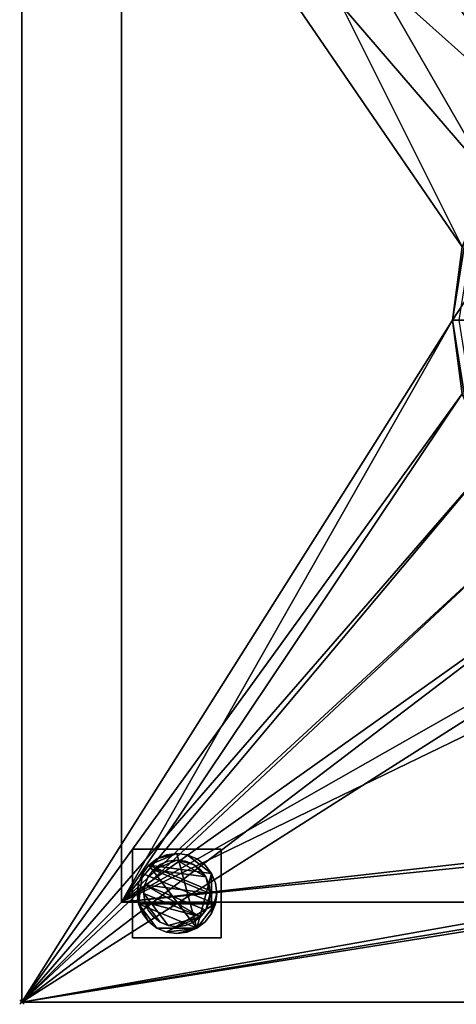
# Model space of a CAD drawing. Units: millimetres. Extents: x -1 to 1198, y -756 to 1.
# Drawn here: x -1 to 196, y -756 to -312 of the extents above; entities that cross this region are included whole.
import ezdxf

# ---------------------------------------------------------------- set-up
doc = ezdxf.new("R2010")
doc.units = ezdxf.units.MM
doc.header["$PDMODE"] = 35
for name, color, linetype in [('IQ_200_2D', 1, 'Continuous'), ('IQ_200_3D', 1, 'Continuous'), ('IQ_204_2D', 7, 'Continuous'), ('IQ_204_3D', 7, 'Continuous'), ('IQ_INS_3D', 3, 'Continuous')]:
    doc.layers.add(name, color=color, linetype=linetype)

msp = doc.modelspace()

# ---------------------------------------------------------------- linework, layer by layer
at = {"layer": 'IQ_200_2D'}
for p, q in [((0, 0), (0, -755)), ((0, -755), (1197, -755))]:
    msp.add_line(p, q, dxfattribs=at)
at = {"layer": 'IQ_204_2D'}
for p, q in [((45, -710), (45, -190)), ((1197, -710), (45, -710))]:
    msp.add_line(p, q, dxfattribs=at)
at = {"layer": 'IQ_INS_3D'}
msp.add_point((0, -755), dxfattribs=at)

# ---------------------------------------------------------------- meshes
at = {"layer": 'IQ_200_3D'}
mesh = msp.add_polyface(dxfattribs=at)
corners = [(0, -755, 850), (0, -755, 910), (0, -170, 910), (0, -170, 920), (0, -169.66, 922.59), (0, -168.66, 925), (0, -167.07, 927.07), (0, -165, 928.66), (0, -162.59, 929.66), (0, -160, 930), (0, -40, 930), (0, -40, 1160), (0, -39.66, 1162.59), (0, -38.66, 1165), (0, -37.07, 1167.07), (0, -35, 1168.66), (0, -32.59, 1169.66), (0, -30, 1170), (0, 0, 1170), (0, 0, 1150), (0, -3, 1150), (0, -3, 1167), (0, -17, 1167), (0, -17, 850)]
mesh.append_faces([[corners[k] for k in face] for face in [(21, 18, 19, 20)]], dxfattribs={"vtx0": -1})
mesh.append_faces([[corners[k] for k in face] for face in [(17, 22, 11, 16)]], dxfattribs={"vtx0": -1, "vtx1": -1, "vtx2": -1})
mesh.append_faces([[corners[k] for k in face] for face in [(22, 17, 18, 21), (3, 8, 9, 2)]], dxfattribs={"vtx0": -1, "vtx2": -1})
mesh.append_faces([[corners[k] for k in face] for face in [(2, 9, 10, 23)]], dxfattribs={"vtx0": -1, "vtx2": -1, "vtx3": -1})
mesh.append_faces([[corners[k] for k in face] for face in [(11, 14, 15, 16)]], dxfattribs={"vtx0": -1, "vtx3": -1})
mesh.append_faces([[corners[k] for k in face] for face in [(7, 8, 3, 6)]], dxfattribs={"vtx1": -1, "vtx2": -1})
mesh.append_faces([[corners[k] for k in face] for face in [(10, 11, 22, 23)]], dxfattribs={"vtx1": -1, "vtx3": -1})
mesh.append_faces([[corners[k] for k in face] for face in [(0, 1, 2, 23)]], dxfattribs={"vtx2": -1})
mesh.append_faces([[corners[k] for k in face] for face in [(11, 12, 13, 14), (3, 4, 5, 6)]], dxfattribs={"vtx3": -1})
mesh = msp.add_polyface(dxfattribs=at)
corners = [(1194, -755, 850), (0, -755, 850), (0, -17, 850), (1197, -17, 850), (1196.98, -145, 850), (1194, -145, 850), (1101.5, -300, 850), (1099.75, -286.67, 850), (1094.6, -274.25, 850), (1086.42, -263.58, 850), (1075.75, -255.4, 850), (1063.33, -250.25, 850), (1050, -248.5, 850), (650, -248.5, 850), (636.67, -250.25, 850), (624.25, -255.4, 850), (613.58, -263.58, 850), (605.4, -274.25, 850), (600.25, -286.67, 850), (598.5, -300, 850), (598.5, -600, 850), (600.25, -613.33, 850), (605.4, -625.75, 850), (613.58, -636.42, 850), (624.25, -644.6, 850), (636.67, -649.75, 850), (650, -651.5, 850), (1050, -651.5, 850), (1063.33, -649.75, 850), (1075.75, -644.6, 850), (1086.42, -636.42, 850), (1094.6, -625.75, 850), (1099.75, -613.33, 850), (1101.5, -600, 850), (865, -130, 850), (864.49, -126.12, 850), (862.99, -122.5, 850), (860.61, -119.39, 850), (857.5, -117.01, 850), (853.88, -115.51, 850), (850, -115, 850), (846.12, -115.51, 850), (842.5, -117.01, 850), (839.39, -119.39, 850), (837.01, -122.5, 850), (835.51, -126.12, 850), (835, -130, 850), (835.51, -133.88, 850), (837.01, -137.5, 850), (839.39, -140.61, 850), (842.5, -142.99, 850), (846.12, -144.49, 850), (850, -145, 850), (853.88, -144.49, 850), (857.5, -142.99, 850), (860.61, -140.61, 850), (862.99, -137.5, 850), (864.49, -133.88, 850), (450.5, -447.5, 850), (446.14, -414.37, 850), (433.35, -383.5, 850), (413.01, -356.99, 850), (386.5, -336.65, 850), (355.63, -323.86, 850), (322.5, -319.5, 850), (289.37, -323.86, 850), (258.5, -336.65, 850), (231.99, -356.99, 850), (211.65, -383.5, 850), (198.86, -414.37, 850), (194.5, -447.5, 850), (198.86, -480.63, 850), (211.65, -511.5, 850), (231.99, -538.01, 850), (258.5, -558.35, 850), (289.37, -571.14, 850), (322.5, -575.5, 850), (355.63, -571.14, 850), (386.5, -558.35, 850), (413.01, -538.01, 850), (433.35, -511.5, 850), (446.14, -480.63, 850)]
mesh.append_faces([[corners[k] for k in face] for face in [(74, 1, 73), (66, 2, 65), (28, 0, 27), (26, 1, 25), (18, 62, 17), (49, 13, 48), (48, 13, 47), (44, 14, 43), (43, 2, 42), (7, 5, 6), (54, 12, 53), (56, 12, 55), (35, 12, 34), (34, 12, 57), (55, 12, 54)]], dxfattribs={"vtx0": -1, "vtx1": -1})
mesh.append_faces([[corners[k] for k in face] for face in [(1, 74, 75), (1, 70, 71), (21, 78, 79, 20), (24, 76, 77, 23), (22, 77, 78, 21), (2, 69, 70, 1), (16, 62, 63, 15), (0, 28, 29), (0, 31, 32), (0, 32, 33, 5), (62, 16, 17), (13, 51, 52, 12), (13, 45, 46), (5, 8, 9), (5, 7, 8), (5, 33, 6), (12, 52, 53), (3, 36, 37), (12, 56, 57)]], dxfattribs={"vtx0": -1, "vtx2": -1})
mesh.append_faces([[corners[k] for k in face] for face in [(1, 75, 76, 24), (15, 63, 64, 2), (5, 11, 12, 3)]], dxfattribs={"vtx0": -1, "vtx2": -1, "vtx3": -1})
mesh.append_faces([[corners[k] for k in face] for face in [(72, 73, 1), (71, 72, 1), (67, 68, 2), (66, 67, 2), (68, 69, 2), (64, 65, 2), (24, 25, 1), (30, 31, 0), (29, 30, 0), (80, 81, 20), (59, 60, 19), (81, 58, 20), (60, 61, 19), (22, 23, 77), (79, 80, 20), (50, 51, 13), (49, 50, 13), (46, 47, 13), (41, 42, 2), (9, 10, 5), (10, 11, 5), (38, 39, 3), (37, 38, 3), (39, 40, 3)]], dxfattribs={"vtx1": -1, "vtx2": -1})
mesh.append_faces([[corners[k] for k in face] for face in [(14, 15, 2, 43), (35, 36, 3, 12)]], dxfattribs={"vtx1": -1, "vtx2": -1, "vtx3": -1})
mesh.append_faces([[corners[k] for k in face] for face in [(18, 19, 61, 62), (26, 27, 0, 1), (58, 59, 19, 20), (13, 14, 44, 45), (40, 41, 2, 3)]], dxfattribs={"vtx1": -1, "vtx3": -1})
mesh.append_faces([[corners[k] for k in face] for face in [(3, 4, 5)]], dxfattribs={"vtx2": -1})
mesh = msp.add_polyface(dxfattribs=at)
corners = [(1196.98, -755, 910), (1196.98, -710, 910), (45, -710, 910), (45, -190, 910), (1196.98, -190, 910), (1196.98, -170, 910), (1193.96, -170, 910), (1193.96, -20, 910), (2.98, -20, 910), (2.98, -170, 910), (0, -170, 910), (0, -755, 910), (865, -130, 910), (864.49, -133.88, 910), (862.99, -137.5, 910), (860.61, -140.61, 910), (857.5, -142.99, 910), (853.88, -144.49, 910), (850, -145, 910), (846.12, -144.49, 910), (842.5, -142.99, 910), (839.39, -140.61, 910), (837.01, -137.5, 910), (835.51, -133.88, 910), (835, -130, 910), (835.51, -126.12, 910), (837.01, -122.5, 910), (839.39, -119.39, 910), (842.5, -117.01, 910), (846.12, -115.51, 910), (850, -115, 910), (853.88, -115.51, 910), (857.5, -117.01, 910), (860.61, -119.39, 910), (862.99, -122.5, 910), (864.49, -126.12, 910)]
mesh.append_faces([[corners[k] for k in face] for face in [(2, 11, 0, 1)]], dxfattribs={"vtx0": -1})
mesh.append_faces([[corners[k] for k in face] for face in [(25, 3, 24), (16, 4, 15), (17, 4, 16), (14, 6, 13), (32, 7, 31), (34, 7, 33)]], dxfattribs={"vtx0": -1, "vtx1": -1})
mesh.append_faces([[corners[k] for k in face] for face in [(3, 9, 10), (3, 20, 21), (8, 25, 26), (3, 23, 24), (3, 22, 23), (8, 29, 30), (4, 17, 18), (7, 35, 12)]], dxfattribs={"vtx0": -1, "vtx2": -1})
mesh.append_faces([[corners[k] for k in face] for face in [(19, 20, 3), (21, 22, 3), (28, 29, 8), (27, 28, 8), (26, 27, 8), (14, 15, 4), (32, 33, 7), (34, 35, 7)]], dxfattribs={"vtx1": -1, "vtx2": -1})
mesh.append_faces([[corners[k] for k in face] for face in [(8, 9, 3, 25)]], dxfattribs={"vtx1": -1, "vtx2": -1, "vtx3": -1})
mesh.append_faces([[corners[k] for k in face] for face in [(10, 11, 2, 3), (18, 19, 3, 4), (30, 31, 7, 8), (12, 13, 6, 7)]], dxfattribs={"vtx1": -1, "vtx3": -1})
mesh.append_faces([[corners[k] for k in face] for face in [(4, 5, 6, 14)]], dxfattribs={"vtx2": -1, "vtx3": -1})
mesh = msp.add_polyface(dxfattribs=at)
corners = [(1196.98, -710, 875), (1196.98, -190, 875), (45, -190, 875), (45, -710, 875), (1101.5, -300, 875), (1101.5, -600, 875), (1099.75, -613.33, 875), (1094.6, -625.75, 875), (1086.42, -636.42, 875), (1075.75, -644.6, 875), (1063.33, -649.75, 875), (1050, -651.5, 875), (650, -651.5, 875), (636.67, -649.75, 875), (624.25, -644.6, 875), (613.58, -636.42, 875), (605.4, -625.75, 875), (600.25, -613.33, 875), (598.5, -600, 875), (598.5, -300, 875), (600.25, -286.67, 875), (605.4, -274.25, 875), (613.58, -263.58, 875), (624.25, -255.4, 875), (636.67, -250.25, 875), (650, -248.5, 875), (1050, -248.5, 875), (1063.33, -250.25, 875), (1075.75, -255.4, 875), (1086.42, -263.58, 875), (1094.6, -274.25, 875), (1099.75, -286.67, 875), (450.5, -447.5, 875), (446.14, -480.63, 875), (433.35, -511.5, 875), (413.01, -538.01, 875), (386.5, -558.35, 875), (355.63, -571.14, 875), (322.5, -575.5, 875), (289.37, -571.14, 875), (258.5, -558.35, 875), (231.99, -538.01, 875), (211.65, -511.5, 875), (198.86, -480.63, 875), (194.5, -447.5, 875), (198.86, -414.37, 875), (211.65, -383.5, 875), (231.99, -356.99, 875), (258.5, -336.65, 875), (289.37, -323.86, 875), (322.5, -319.5, 875), (355.63, -323.86, 875), (386.5, -336.65, 875), (413.01, -356.99, 875), (433.35, -383.5, 875), (446.14, -414.37, 875)]
mesh.append_faces([[corners[k] for k in face] for face in [(48, 2, 47), (23, 51, 22), (40, 3, 39), (39, 3, 38), (11, 0, 10), (9, 0, 8), (15, 37, 14)]], dxfattribs={"vtx0": -1, "vtx1": -1})
mesh.append_faces([[corners[k] for k in face] for face in [(2, 48, 49), (2, 49, 50), (22, 51, 52, 21), (20, 52, 53, 19), (1, 26, 27), (1, 28, 29), (1, 4, 5), (19, 55, 32), (3, 40, 41), (0, 11, 12)]], dxfattribs={"vtx0": -1, "vtx2": -1})
mesh.append_faces([[corners[k] for k in face] for face in [(14, 37, 38, 3)]], dxfattribs={"vtx0": -1, "vtx2": -1, "vtx3": -1})
mesh.append_faces([[corners[k] for k in face] for face in [(45, 46, 2), (54, 55, 19), (53, 54, 19), (46, 47, 2), (24, 25, 2), (23, 24, 2), (27, 28, 1), (20, 21, 52), (29, 30, 1), (31, 4, 1), (30, 31, 1), (42, 43, 3), (41, 42, 3), (34, 35, 18), (33, 34, 18), (43, 44, 3), (15, 16, 37), (7, 8, 0), (6, 7, 0), (13, 14, 3), (9, 10, 0)]], dxfattribs={"vtx1": -1, "vtx2": -1})
mesh.append_faces([[corners[k] for k in face] for face in [(50, 51, 23, 2)]], dxfattribs={"vtx1": -1, "vtx2": -1, "vtx3": -1})
mesh.append_faces([[corners[k] for k in face] for face in [(44, 45, 2, 3), (25, 26, 1, 2), (32, 33, 18, 19), (35, 36, 17, 18), (36, 37, 16, 17), (5, 6, 0, 1), (12, 13, 3, 0)]], dxfattribs={"vtx1": -1, "vtx3": -1})
mesh = msp.add_polyface(dxfattribs=at)
corners = [(45, -710, 910), (45, -710, 875), (45, -190, 875), (45, -190, 910)]
mesh.append_faces([[corners[k] for k in face] for face in [(0, 1, 2, 3)]])
mesh = msp.add_polyface(dxfattribs=at)
corners = [(450.5, -447.5, 875), (446.14, -414.37, 875), (433.35, -383.5, 875), (413.01, -356.99, 875), (386.5, -336.65, 875), (355.63, -323.86, 875), (322.5, -319.5, 875), (289.37, -323.86, 875), (258.5, -336.65, 875), (231.99, -356.99, 875), (211.65, -383.5, 875), (198.86, -414.37, 875), (194.5, -447.5, 875), (194.5, -447.5, 850), (198.86, -414.37, 850), (211.65, -383.5, 850), (231.99, -356.99, 850), (258.5, -336.65, 850), (289.37, -323.86, 850), (322.5, -319.5, 850), (355.63, -323.86, 850), (386.5, -336.65, 850), (413.01, -356.99, 850), (433.35, -383.5, 850), (446.14, -414.37, 850), (450.5, -447.5, 850)]
mesh.append_faces([[corners[k] for k in face] for face in [(24, 1, 2, 23), (23, 2, 3, 22)]], dxfattribs={"vtx0": -1, "vtx2": -1})
mesh.append_faces([[corners[k] for k in face] for face in [(10, 11, 14, 15), (7, 8, 17, 18), (8, 9, 16, 17), (9, 10, 15, 16), (18, 19, 6, 7), (3, 4, 21, 22), (4, 5, 20, 21), (19, 20, 5, 6)]], dxfattribs={"vtx1": -1, "vtx3": -1})
mesh.append_faces([[corners[k] for k in face] for face in [(25, 0, 1, 24)]], dxfattribs={"vtx2": -1})
mesh.append_faces([[corners[k] for k in face] for face in [(11, 12, 13, 14)]], dxfattribs={"vtx3": -1})
mesh = msp.add_polyface(dxfattribs=at)
corners = [(194.5, -447.5, 875), (198.86, -480.63, 875), (211.65, -511.5, 875), (231.99, -538.01, 875), (258.5, -558.35, 875), (289.37, -571.14, 875), (322.5, -575.5, 875), (355.63, -571.14, 875), (386.5, -558.35, 875), (413.01, -538.01, 875), (433.35, -511.5, 875), (446.14, -480.63, 875), (450.5, -447.5, 875), (450.5, -447.5, 850), (446.14, -480.63, 850), (433.35, -511.5, 850), (413.01, -538.01, 850), (386.5, -558.35, 850), (355.63, -571.14, 850), (322.5, -575.5, 850), (289.37, -571.14, 850), (258.5, -558.35, 850), (231.99, -538.01, 850), (211.65, -511.5, 850), (198.86, -480.63, 850), (194.5, -447.5, 850)]
mesh.append_faces([[corners[k] for k in face] for face in [(0, 1, 24, 25)]], dxfattribs={"vtx1": -1})
mesh.append_faces([[corners[k] for k in face] for face in [(10, 11, 14, 15), (7, 8, 17, 18), (8, 9, 16, 17), (9, 10, 15, 16), (18, 19, 6, 7), (3, 4, 21, 22), (4, 5, 20, 21), (1, 2, 23, 24), (2, 3, 22, 23), (19, 20, 5, 6)]], dxfattribs={"vtx1": -1, "vtx3": -1})
mesh.append_faces([[corners[k] for k in face] for face in [(11, 12, 13, 14)]], dxfattribs={"vtx3": -1})
mesh = msp.add_polyface(dxfattribs=at)
corners = [(50, -726, 850), (90, -726, 850), (90, -686, 850), (50, -686, 850)]
mesh.append_faces([[corners[k] for k in face] for face in [(0, 1, 2, 3)]])
mesh = msp.add_polyface(dxfattribs=at)
corners = [(50, -686, 75), (90, -686, 75), (90, -726, 75), (50, -726, 75)]
mesh.append_faces([[corners[k] for k in face] for face in [(0, 1, 2, 3)]])
mesh = msp.add_polyface(dxfattribs=at)
corners = [(90, -686, 850), (90, -686, 75), (50, -686, 75), (50, -686, 850)]
mesh.append_faces([[corners[k] for k in face] for face in [(3, 0, 1, 2)]])
mesh = msp.add_polyface(dxfattribs=at)
corners = [(50, -686, 850), (50, -686, 75), (50, -726, 75), (50, -726, 850)]
mesh.append_faces([[corners[k] for k in face] for face in [(3, 0, 1, 2)]])
mesh = msp.add_polyface(dxfattribs=at)
corners = [(88, -706, 5), (87.39, -701.34, 5), (85.59, -697, 5), (82.73, -693.27, 5), (79, -690.41, 5), (74.66, -688.61, 5), (70, -688, 5), (65.34, -688.61, 5), (61, -690.41, 5), (57.27, -693.27, 5), (54.41, -697, 5), (52.61, -701.34, 5), (52, -706, 5), (52.61, -710.66, 5), (54.41, -715, 5), (57.27, -718.73, 5), (61, -721.59, 5), (65.34, -723.39, 5), (70, -724, 5), (74.66, -723.39, 5), (79, -721.59, 5), (82.73, -718.73, 5), (85.59, -715, 5), (87.39, -710.66, 5)]
mesh.append_faces([[corners[k] for k in face] for face in [(9, 20, 6, 8)]], dxfattribs={"vtx0": -1, "vtx1": -1, "vtx2": -1})
mesh.append_faces([[corners[k] for k in face] for face in [(13, 20, 9, 10)]], dxfattribs={"vtx0": -1, "vtx1": -1, "vtx3": -1})
mesh.append_faces([[corners[k] for k in face] for face in [(13, 15, 16, 20)]], dxfattribs={"vtx0": -1, "vtx2": -1, "vtx3": -1})
mesh.append_faces([[corners[k] for k in face] for face in [(20, 16, 17, 18)]], dxfattribs={"vtx0": -1, "vtx3": -1})
mesh.append_faces([[corners[k] for k in face] for face in [(14, 15, 13), (19, 20, 18)]], dxfattribs={"vtx1": -1})
mesh.append_faces([[corners[k] for k in face] for face in [(5, 6, 20, 2)]], dxfattribs={"vtx1": -1, "vtx2": -1, "vtx3": -1})
mesh.append_faces([[corners[k] for k in face] for face in [(22, 23, 0), (11, 12, 13, 10), (6, 7, 8), (3, 4, 5, 2)]], dxfattribs={"vtx2": -1})
mesh.append_faces([[corners[k] for k in face] for face in [(20, 21, 22, 2), (0, 1, 2, 22)]], dxfattribs={"vtx2": -1, "vtx3": -1})
mesh = msp.add_polyface(dxfattribs=at)
corners = [(88, -706), (87.39, -710.66), (85.59, -715), (82.73, -718.73), (79, -721.59), (74.66, -723.39), (70, -724), (65.34, -723.39), (61, -721.59), (57.27, -718.73), (54.41, -715), (52.61, -710.66), (52, -706), (52.61, -701.34), (54.41, -697), (57.27, -693.27), (61, -690.41), (65.34, -688.61), (70, -688), (74.66, -688.61), (79, -690.41), (82.73, -693.27), (85.59, -697), (87.39, -701.34)]
mesh.append_faces([[corners[k] for k in face] for face in [(8, 11, 1, 7), (7, 1, 4)]], dxfattribs={"vtx0": -1, "vtx1": -1, "vtx2": -1})
mesh.append_faces([[corners[k] for k in face] for face in [(22, 15, 18, 19)]], dxfattribs={"vtx0": -1, "vtx1": -1, "vtx3": -1})
mesh.append_faces([[corners[k] for k in face] for face in [(12, 13, 11)]], dxfattribs={"vtx1": -1})
mesh.append_faces([[corners[k] for k in face] for face in [(13, 14, 1, 11)]], dxfattribs={"vtx1": -1, "vtx2": -1, "vtx3": -1})
mesh.append_faces([[corners[k] for k in face] for face in [(14, 15, 0, 1)]], dxfattribs={"vtx1": -1, "vtx3": -1})
mesh.append_faces([[corners[k] for k in face] for face in [(16, 17, 18, 15), (9, 10, 11, 8), (2, 3, 4, 1)]], dxfattribs={"vtx2": -1})
mesh.append_faces([[corners[k] for k in face] for face in [(22, 23, 0, 15)]], dxfattribs={"vtx2": -1, "vtx3": -1})
mesh.append_faces([[corners[k] for k in face] for face in [(19, 20, 21, 22), (4, 5, 6, 7)]], dxfattribs={"vtx3": -1})
mesh = msp.add_polyface(dxfattribs=at)
corners = [(88, -706, 5), (88, -706), (87.39, -701.34), (85.59, -697), (82.73, -693.27), (79, -690.41), (74.66, -688.61), (70, -688), (65.34, -688.61), (61, -690.41), (57.27, -693.27), (54.41, -697), (52.61, -701.34), (52, -706), (52, -706, 5), (52.61, -701.34, 5), (54.41, -697, 5), (57.27, -693.27, 5), (61, -690.41, 5), (65.34, -688.61, 5), (70, -688, 5), (74.66, -688.61, 5), (79, -690.41, 5), (82.73, -693.27, 5), (85.59, -697, 5), (87.39, -701.34, 5)]
mesh.append_faces([[corners[k] for k in face] for face in [(15, 12, 13, 14), (2, 25, 0, 1)]], dxfattribs={"vtx0": -1})
mesh.append_faces([[corners[k] for k in face] for face in [(16, 11, 12, 15), (18, 9, 10, 17), (17, 10, 11, 16), (19, 8, 9, 18), (8, 19, 20, 7), (21, 6, 7, 20), (22, 5, 6, 21), (24, 3, 4, 23), (23, 4, 5, 22), (25, 2, 3, 24)]], dxfattribs={"vtx0": -1, "vtx2": -1})
mesh = msp.add_polyface(dxfattribs=at)
corners = [(90, -726, 75), (90, -686, 75), (90, -686, 850), (90, -726, 850)]
mesh.append_faces([[corners[k] for k in face] for face in [(0, 1, 2, 3)]])
mesh = msp.add_polyface(dxfattribs=at)
corners = [(85, -706, 75), (84.49, -702.12, 75), (82.99, -698.5, 75), (80.61, -695.39, 75), (77.5, -693.01, 75), (73.88, -691.51, 75), (70, -691, 75), (66.12, -691.51, 75), (62.5, -693.01, 75), (59.39, -695.39, 75), (57.01, -698.5, 75), (55.51, -702.12, 75), (55, -706, 75), (55.51, -709.88, 75), (57.01, -713.5, 75), (59.39, -716.61, 75), (62.5, -718.99, 75), (66.12, -720.49, 75), (70, -721, 75), (73.88, -720.49, 75), (77.5, -718.99, 75), (80.61, -716.61, 75), (82.99, -713.5, 75), (84.49, -709.88, 75)]
mesh.append_faces([[corners[k] for k in face] for face in [(9, 6, 7, 8), (6, 4, 5)]], dxfattribs={"vtx0": -1})
mesh.append_faces([[corners[k] for k in face] for face in [(2, 6, 9, 0)]], dxfattribs={"vtx0": -1, "vtx1": -1, "vtx2": -1, "vtx3": -1})
mesh.append_faces([[corners[k] for k in face] for face in [(21, 12, 17, 18)]], dxfattribs={"vtx0": -1, "vtx1": -1, "vtx3": -1})
mesh.append_faces([[corners[k] for k in face] for face in [(1, 2, 0)]], dxfattribs={"vtx1": -1})
mesh.append_faces([[corners[k] for k in face] for face in [(16, 17, 12, 13), (21, 22, 11, 12)]], dxfattribs={"vtx1": -1, "vtx3": -1})
mesh.append_faces([[corners[k] for k in face] for face in [(14, 15, 16, 13)]], dxfattribs={"vtx2": -1})
mesh.append_faces([[corners[k] for k in face] for face in [(22, 23, 0, 11), (9, 10, 11, 0), (2, 3, 4, 6)]], dxfattribs={"vtx2": -1, "vtx3": -1})
mesh.append_faces([[corners[k] for k in face] for face in [(18, 19, 20, 21)]], dxfattribs={"vtx3": -1})
mesh = msp.add_polyface(dxfattribs=at)
corners = [(85, -706, 5), (84.49, -709.88, 5), (82.99, -713.5, 5), (80.61, -716.61, 5), (77.5, -718.99, 5), (73.88, -720.49, 5), (70, -721, 5), (66.12, -720.49, 5), (62.5, -718.99, 5), (59.39, -716.61, 5), (57.01, -713.5, 5), (55.51, -709.88, 5), (55, -706, 5), (55.51, -702.12, 5), (57.01, -698.5, 5), (59.39, -695.39, 5), (62.5, -693.01, 5), (66.12, -691.51, 5), (70, -691, 5), (73.88, -691.51, 5), (77.5, -693.01, 5), (80.61, -695.39, 5), (82.99, -698.5, 5), (84.49, -702.12, 5)]
mesh.append_faces([[corners[k] for k in face] for face in [(2, 0, 1)]], dxfattribs={"vtx0": -1})
mesh.append_faces([[corners[k] for k in face] for face in [(13, 3, 11, 12), (7, 3, 6)]], dxfattribs={"vtx0": -1, "vtx1": -1})
mesh.append_faces([[corners[k] for k in face] for face in [(22, 15, 18, 20)]], dxfattribs={"vtx0": -1, "vtx1": -1, "vtx2": -1, "vtx3": -1})
mesh.append_faces([[corners[k] for k in face] for face in [(13, 0, 2, 3)]], dxfattribs={"vtx0": -1, "vtx1": -1, "vtx3": -1})
mesh.append_faces([[corners[k] for k in face] for face in [(17, 18, 15, 16), (21, 22, 20)]], dxfattribs={"vtx1": -1})
mesh.append_faces([[corners[k] for k in face] for face in [(7, 8, 11, 3)]], dxfattribs={"vtx1": -1, "vtx2": -1, "vtx3": -1})
mesh.append_faces([[corners[k] for k in face] for face in [(18, 19, 20), (9, 10, 11, 8), (4, 5, 6, 3)]], dxfattribs={"vtx2": -1})
mesh.append_faces([[corners[k] for k in face] for face in [(13, 14, 15, 0), (22, 23, 0, 15)]], dxfattribs={"vtx2": -1, "vtx3": -1})
mesh = msp.add_polyface(dxfattribs=at)
corners = [(85, -706, 75), (85, -706, 5), (84.49, -702.12, 5), (82.99, -698.5, 5), (80.61, -695.39, 5), (77.5, -693.01, 5), (73.88, -691.51, 5), (70, -691, 5), (66.12, -691.51, 5), (62.5, -693.01, 5), (59.39, -695.39, 5), (57.01, -698.5, 5), (55.51, -702.12, 5), (55, -706, 5), (55, -706, 75), (55.51, -702.12, 75), (57.01, -698.5, 75), (59.39, -695.39, 75), (62.5, -693.01, 75), (66.12, -691.51, 75), (70, -691, 75), (73.88, -691.51, 75), (77.5, -693.01, 75), (80.61, -695.39, 75), (82.99, -698.5, 75), (84.49, -702.12, 75)]
mesh.append_faces([[corners[k] for k in face] for face in [(15, 12, 13, 14)]], dxfattribs={"vtx0": -1})
mesh.append_faces([[corners[k] for k in face] for face in [(11, 16, 17, 10)]], dxfattribs={"vtx0": -1, "vtx2": -1})
mesh.append_faces([[corners[k] for k in face] for face in [(1, 2, 25, 0)]], dxfattribs={"vtx1": -1})
mesh.append_faces([[corners[k] for k in face] for face in [(8, 9, 18, 19), (9, 10, 17, 18), (7, 8, 19, 20), (15, 16, 11, 12), (5, 6, 21, 22), (4, 5, 22, 23), (2, 3, 24, 25), (3, 4, 23, 24), (20, 21, 6, 7)]], dxfattribs={"vtx1": -1, "vtx3": -1})
mesh = msp.add_polyface(dxfattribs=at)
corners = [(52, -706, 5), (52, -706), (52.61, -710.66), (54.41, -715), (57.27, -718.73), (61, -721.59), (65.34, -723.39), (70, -724), (74.66, -723.39), (79, -721.59), (82.73, -718.73), (85.59, -715), (87.39, -710.66), (88, -706), (88, -706, 5), (87.39, -710.66, 5), (85.59, -715, 5), (82.73, -718.73, 5), (79, -721.59, 5), (74.66, -723.39, 5), (70, -724, 5), (65.34, -723.39, 5), (61, -721.59, 5), (57.27, -718.73, 5), (54.41, -715, 5), (52.61, -710.66, 5)]
mesh.append_faces([[corners[k] for k in face] for face in [(15, 12, 13, 14), (2, 25, 0, 1)]], dxfattribs={"vtx0": -1})
mesh.append_faces([[corners[k] for k in face] for face in [(16, 11, 12, 15), (18, 9, 10, 17), (17, 10, 11, 16), (19, 8, 9, 18), (8, 19, 20, 7), (21, 6, 7, 20), (22, 5, 6, 21), (24, 3, 4, 23), (23, 4, 5, 22), (25, 2, 3, 24)]], dxfattribs={"vtx0": -1, "vtx2": -1})
mesh = msp.add_polyface(dxfattribs=at)
corners = [(55, -706, 75), (55, -706, 5), (55.51, -709.88, 5), (57.01, -713.5, 5), (59.39, -716.61, 5), (62.5, -718.99, 5), (66.12, -720.49, 5), (70, -721, 5), (73.88, -720.49, 5), (77.5, -718.99, 5), (80.61, -716.61, 5), (82.99, -713.5, 5), (84.49, -709.88, 5), (85, -706, 5), (85, -706, 75), (84.49, -709.88, 75), (82.99, -713.5, 75), (80.61, -716.61, 75), (77.5, -718.99, 75), (73.88, -720.49, 75), (70, -721, 75), (66.12, -720.49, 75), (62.5, -718.99, 75), (59.39, -716.61, 75), (57.01, -713.5, 75), (55.51, -709.88, 75)]
mesh.append_faces([[corners[k] for k in face] for face in [(1, 2, 25, 0)]], dxfattribs={"vtx1": -1})
mesh.append_faces([[corners[k] for k in face] for face in [(11, 12, 15, 16), (10, 11, 16, 17), (8, 9, 18, 19), (9, 10, 17, 18), (7, 8, 19, 20), (5, 6, 21, 22), (4, 5, 22, 23), (2, 3, 24, 25), (3, 4, 23, 24), (20, 21, 6, 7)]], dxfattribs={"vtx1": -1, "vtx3": -1})
mesh.append_faces([[corners[k] for k in face] for face in [(12, 13, 14, 15)]], dxfattribs={"vtx3": -1})
mesh = msp.add_polyface(dxfattribs=at)
corners = [(1196.98, -710, 910), (1196.98, -710, 875), (45, -710, 875), (45, -710, 910)]
mesh.append_faces([[corners[k] for k in face] for face in [(2, 3, 0, 1)]])
mesh = msp.add_polyface(dxfattribs=at)
corners = [(50, -726, 75), (90, -726, 75), (90, -726, 850), (50, -726, 850)]
mesh.append_faces([[corners[k] for k in face] for face in [(0, 1, 2, 3)]])
mesh = msp.add_polyface(dxfattribs=at)
corners = [(1196.98, -755, 835), (1196.98, -755, 910), (0, -755, 910), (0, -755, 850), (1194, -755, 850), (1194, -755, 835)]
mesh.append_faces([[corners[k] for k in face] for face in [(0, 1, 4, 5)]], dxfattribs={"vtx1": -1})
mesh.append_faces([[corners[k] for k in face] for face in [(2, 3, 4, 1)]], dxfattribs={"vtx2": -1})
at = {"layer": 'IQ_204_3D'}
mesh = msp.add_polyface(dxfattribs=at)
corners = [(450.5, -447.5, 875), (444.24, -407.95, 875), (426.05, -372.26, 875), (397.74, -343.95, 875), (362.05, -325.76, 875), (322.5, -319.5, 875), (282.95, -325.76, 875), (247.26, -343.95, 875), (218.95, -372.26, 875), (200.76, -407.95, 875), (194.5, -447.5, 875), (197.5, -447.5, 875), (203.62, -408.87, 875), (221.37, -374.03, 875), (249.03, -346.37, 875), (283.87, -328.62, 875), (322.5, -322.5, 875), (361.13, -328.62, 875), (395.97, -346.37, 875), (423.63, -374.03, 875), (441.38, -408.87, 875), (447.5, -447.5, 875)]
mesh.append_faces([[corners[k] for k in face] for face in [(20, 1, 2, 19), (19, 2, 3, 18), (18, 3, 4, 17), (17, 4, 5, 16)]], dxfattribs={"vtx0": -1, "vtx2": -1})
mesh.append_faces([[corners[k] for k in face] for face in [(12, 13, 8, 9), (5, 6, 15, 16), (14, 15, 6, 7), (13, 14, 7, 8)]], dxfattribs={"vtx1": -1, "vtx3": -1})
mesh.append_faces([[corners[k] for k in face] for face in [(21, 0, 1, 20)]], dxfattribs={"vtx2": -1})
mesh.append_faces([[corners[k] for k in face] for face in [(9, 10, 11, 12)]], dxfattribs={"vtx3": -1})
mesh = msp.add_polyface(dxfattribs=at)
corners = [(450.5, -447.5, 844.04), (444.24, -407.95, 844.04), (426.05, -372.26, 844.04), (397.74, -343.95, 844.04), (362.05, -325.76, 844.04), (322.5, -319.5, 844.04), (282.95, -325.76, 844.04), (247.26, -343.95, 844.04), (218.95, -372.26, 844.04), (200.76, -407.95, 844.04), (194.5, -447.5, 844.04), (194.5, -447.5, 875), (200.76, -407.95, 875), (218.95, -372.26, 875), (247.26, -343.95, 875), (282.95, -325.76, 875), (322.5, -319.5, 875), (362.05, -325.76, 875), (397.74, -343.95, 875), (426.05, -372.26, 875), (444.24, -407.95, 875), (450.5, -447.5, 875)]
mesh.append_faces([[corners[k] for k in face] for face in [(1, 20, 21, 0)]], dxfattribs={"vtx0": -1})
mesh.append_faces([[corners[k] for k in face] for face in [(3, 18, 19, 2), (2, 19, 20, 1)]], dxfattribs={"vtx0": -1, "vtx2": -1})
mesh.append_faces([[corners[k] for k in face] for face in [(11, 12, 9, 10)]], dxfattribs={"vtx1": -1})
mesh.append_faces([[corners[k] for k in face] for face in [(13, 14, 7, 8), (12, 13, 8, 9), (14, 15, 6, 7), (5, 6, 15, 16), (16, 17, 4, 5), (17, 18, 3, 4)]], dxfattribs={"vtx1": -1, "vtx3": -1})
mesh = msp.add_polyface(dxfattribs=at)
corners = [(433.57, -447.5, 834.27), (428.13, -413.18, 834.27), (412.36, -382.21, 834.27), (387.79, -357.64, 834.27), (356.82, -341.87, 834.27), (322.5, -336.43, 834.27), (288.18, -341.87, 834.27), (257.21, -357.64, 834.27), (232.64, -382.21, 834.27), (216.87, -413.18, 834.27), (211.43, -447.5, 834.27), (194.5, -447.5, 844.04), (200.76, -407.95, 844.04), (218.95, -372.26, 844.04), (247.26, -343.95, 844.04), (282.95, -325.76, 844.04), (322.5, -319.5, 844.04), (362.05, -325.76, 844.04), (397.74, -343.95, 844.04), (426.05, -372.26, 844.04), (444.24, -407.95, 844.04), (450.5, -447.5, 844.04)]
mesh.append_faces([[corners[k] for k in face] for face in [(11, 9, 10)]], dxfattribs={"vtx0": -1})
mesh.append_faces([[corners[k] for k in face] for face in [(20, 2, 19), (17, 4, 16), (2, 20, 1)]], dxfattribs={"vtx0": -1, "vtx1": -1})
mesh.append_faces([[corners[k] for k in face] for face in [(6, 14, 15), (12, 8, 9), (3, 17, 18), (1, 20, 21), (17, 3, 4), (16, 4, 5)]], dxfattribs={"vtx0": -1, "vtx2": -1})
mesh.append_faces([[corners[k] for k in face] for face in [(11, 12, 9), (12, 13, 8), (6, 7, 14), (5, 6, 15), (15, 16, 5)]], dxfattribs={"vtx1": -1, "vtx2": -1})
mesh.append_faces([[corners[k] for k in face] for face in [(13, 14, 7, 8), (18, 19, 2, 3)]], dxfattribs={"vtx1": -1, "vtx3": -1})
mesh.append_faces([[corners[k] for k in face] for face in [(21, 0, 1)]], dxfattribs={"vtx2": -1})
mesh = msp.add_polyface(dxfattribs=at)
corners = [(194.5, -447.5, 875), (200.76, -487.05, 875), (218.95, -522.74, 875), (247.26, -551.05, 875), (282.95, -569.24, 875), (322.5, -575.5, 875), (362.05, -569.24, 875), (397.74, -551.05, 875), (426.05, -522.74, 875), (444.24, -487.05, 875), (450.5, -447.5, 875), (447.5, -447.5, 875), (441.38, -486.13, 875), (423.63, -520.97, 875), (395.97, -548.63, 875), (361.13, -566.38, 875), (322.5, -572.5, 875), (283.87, -566.38, 875), (249.03, -548.63, 875), (221.37, -520.97, 875), (203.62, -486.13, 875), (197.5, -447.5, 875)]
mesh.append_faces([[corners[k] for k in face] for face in [(17, 4, 5, 16), (18, 3, 4, 17), (3, 18, 19, 2), (2, 19, 20, 1)]], dxfattribs={"vtx0": -1, "vtx2": -1})
mesh.append_faces([[corners[k] for k in face] for face in [(13, 14, 7, 8), (6, 7, 14, 15), (15, 16, 5, 6), (12, 13, 8, 9)]], dxfattribs={"vtx1": -1, "vtx3": -1})
mesh.append_faces([[corners[k] for k in face] for face in [(21, 0, 1, 20)]], dxfattribs={"vtx2": -1})
mesh.append_faces([[corners[k] for k in face] for face in [(9, 10, 11, 12)]], dxfattribs={"vtx3": -1})
mesh = msp.add_polyface(dxfattribs=at)
corners = [(194.5, -447.5, 844.04), (200.76, -487.05, 844.04), (218.95, -522.74, 844.04), (247.26, -551.05, 844.04), (282.95, -569.24, 844.04), (322.5, -575.5, 844.04), (362.05, -569.24, 844.04), (397.74, -551.05, 844.04), (426.05, -522.74, 844.04), (444.24, -487.05, 844.04), (450.5, -447.5, 844.04), (450.5, -447.5, 875), (444.24, -487.05, 875), (426.05, -522.74, 875), (397.74, -551.05, 875), (362.05, -569.24, 875), (322.5, -575.5, 875), (282.95, -569.24, 875), (247.26, -551.05, 875), (218.95, -522.74, 875), (200.76, -487.05, 875), (194.5, -447.5, 875)]
mesh.append_faces([[corners[k] for k in face] for face in [(11, 12, 9, 10), (0, 1, 20, 21)]], dxfattribs={"vtx1": -1})
mesh.append_faces([[corners[k] for k in face] for face in [(13, 14, 7, 8), (12, 13, 8, 9), (14, 15, 6, 7), (5, 6, 15, 16), (16, 17, 4, 5), (18, 19, 2, 3), (17, 18, 3, 4), (19, 20, 1, 2)]], dxfattribs={"vtx1": -1, "vtx3": -1})
mesh = msp.add_polyface(dxfattribs=at)
corners = [(211.43, -447.5, 834.27), (216.87, -481.82, 834.27), (232.64, -512.79, 834.27), (257.21, -537.36, 834.27), (288.18, -553.13, 834.27), (322.5, -558.57, 834.27), (356.82, -553.13, 834.27), (387.79, -537.36, 834.27), (412.36, -512.79, 834.27), (428.13, -481.82, 834.27), (433.57, -447.5, 834.27), (450.5, -447.5, 844.04), (444.24, -487.05, 844.04), (426.05, -522.74, 844.04), (397.74, -551.05, 844.04), (362.05, -569.24, 844.04), (322.5, -575.5, 844.04), (282.95, -569.24, 844.04), (247.26, -551.05, 844.04), (218.95, -522.74, 844.04), (200.76, -487.05, 844.04), (194.5, -447.5, 844.04)]
mesh.append_faces([[corners[k] for k in face] for face in [(0, 20, 21)]], dxfattribs={"vtx0": -1})
mesh.append_faces([[corners[k] for k in face] for face in [(17, 4, 16), (2, 19, 1)]], dxfattribs={"vtx0": -1, "vtx1": -1})
mesh.append_faces([[corners[k] for k in face] for face in [(12, 8, 9), (14, 6, 7), (15, 5, 6), (1, 19, 20), (17, 3, 4), (16, 4, 5), (20, 0, 1)]], dxfattribs={"vtx0": -1, "vtx2": -1})
mesh.append_faces([[corners[k] for k in face] for face in [(11, 12, 9), (14, 15, 6), (12, 13, 8), (15, 16, 5), (17, 18, 3)]], dxfattribs={"vtx1": -1, "vtx2": -1})
mesh.append_faces([[corners[k] for k in face] for face in [(13, 14, 7, 8), (18, 19, 2, 3)]], dxfattribs={"vtx1": -1, "vtx3": -1})
mesh.append_faces([[corners[k] for k in face] for face in [(9, 10, 11)]], dxfattribs={"vtx2": -1})

doc.saveas('drawing.dxf')
